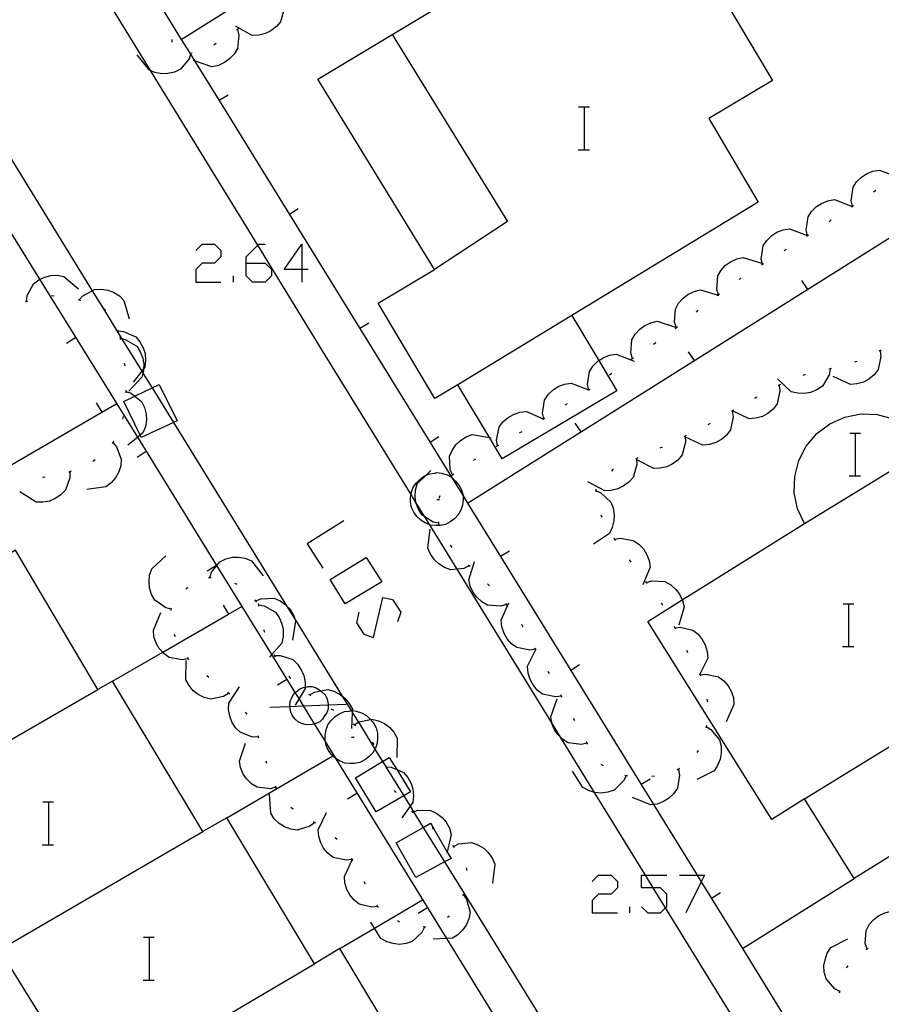
# Model space of a CAD drawing. Units: inches. Extents: x 689199 to 692728, y 4171002 to 4173353.
# Drawn here: x 691794 to 691826, y 4171563 to 4171600 of the extents above; entities that cross this region are included whole.
import ezdxf

# ---------------------------------------------------------------- set-up
doc = ezdxf.new("R2010")
doc.units = ezdxf.units.IN
doc.header["$MEASUREMENT"] = 0
doc.layers.add('Cartografia', color=7, linetype='Continuous')

# ---------------------------------------------------------------- blocks, each defined once
blk = doc.blocks.new('925')
at = {"layer": 'Cartografia', "color": 7, "linetype": 'Continuous'}
for points in [[(691802.536, 4171591.16), (691802.536, 4171591.395), (691802.966, 4171591.825), (691803.007, 4171591.866), (691803.242, 4171591.866)], [(691802.536, 4171591.16), (691803.242, 4171591.16), (691803.478, 4171590.924), (691803.478, 4171590.689), (691803.242, 4171590.453), (691802.771, 4171590.453), (691802.536, 4171590.689), (691802.536, 4171591.16)]]:
    blk.add_lwpolyline(points, dxfattribs=at)
blk = doc.blocks.new('926')
at = {"layer": 'Cartografia', "color": 7, "linetype": 'Continuous'}
for points in [[(691804.616, 4171590.924), (691803.949, 4171590.924), (691804.616, 4171591.866), (691804.616, 4171590.924)], [(691804.616, 4171590.924), (691804.616, 4171590.453)], [(691804.851, 4171590.924), (691804.616, 4171590.924)]]:
    blk.add_lwpolyline(points, dxfattribs=at)

msp = doc.modelspace()

# ---------------------------------------------------------------- linework, layer by layer
at = {"layer": 'Cartografia', "color": 7, "linetype": 'Continuous'}
for points in [[(691800.111, 4171599.511), (691800.114, 4171599.512), (691804.339, 4171602.164), (691808.579, 4171604.824), (691818.861, 4171611.275), (691819.251, 4171611.52), (691819.516, 4171611.686), (691821.196, 4171612.74), (691821.28, 4171612.793), (691825.211, 4171615.26)], [(691810.791, 4171582.201), (691810.795, 4171582.203), (691827.721, 4171592.841), (691831.807, 4171595.41), (691831.951, 4171595.5), (691834.072, 4171596.833), (691835.67, 4171597.838), (691835.734, 4171597.878), (691840.42, 4171600.823), (691844.65, 4171603.482), (691848.881, 4171606.141), (691850.002, 4171606.846), (691853.032, 4171608.75)], [(691817.992, 4171553.022), (691810.024, 4171565.952), (691805.888, 4171572.664), (691805.492, 4171573.306), (691805.086, 4171573.965), (691804.674, 4171574.634), (691804.507, 4171574.905), (691804.369, 4171575.129), (691803.492, 4171576.553), (691801.443, 4171579.878), (691798.951, 4171583.921), (691798.489, 4171584.666), (691794.831, 4171590.558), (691792.519, 4171594.282), (691792.218, 4171594.768), (691792.108, 4171594.945), (691791.793, 4171595.452), (691788.903, 4171600.107), (691783.93, 4171608.118)], [(691828.531, 4171550.311), (691818.191, 4171567.097), (691817.729, 4171567.847), (691817.439, 4171568.318), (691815.537, 4171571.405), (691814.269, 4171573.463), (691813.938, 4171574), (691810.406, 4171579.735), (691809.385, 4171581.391), (691809.201, 4171581.69), (691808.869, 4171582.229), (691808.691, 4171582.518), (691805.381, 4171587.891), (691802.966, 4171591.825), (691798.96, 4171598.348), (691793.301, 4171607.565)], [(691805.211, 4171598.031), (691815.121, 4171603.99), (691816.781, 4171601.21), (691819.341, 4171602.74), (691822.181, 4171597.98), (691819.801, 4171596.56), (691821.651, 4171593.44), (691814.691, 4171589.211)], [(691798.897, 4171601.484), (691800.114, 4171599.512), (691800.441, 4171598.983), (691800.459, 4171598.953), (691800.61, 4171598.707), (691801.526, 4171597.224), (691804.148, 4171592.975), (691806.777, 4171588.714), (691809.399, 4171584.465), (691810.2, 4171583.167), (691810.631, 4171582.468), (691810.795, 4171582.203), (691812.028, 4171580.205), (691814.65, 4171575.956), (691817.279, 4171571.695), (691817.736, 4171570.954), (691819.363, 4171568.318), (691819.52, 4171568.063), (691819.903, 4171567.442), (691821.056, 4171565.574), (691822.529, 4171563.186), (691825.154, 4171558.932), (691827.78, 4171554.676)], [(691803.941, 4171600.871), (691803.941, 4171600.868), (691803.951, 4171600.651), (691803.821, 4171600.171), (691803.661, 4171599.991), (691803.461, 4171599.831), (691803.261, 4171599.731), (691803.011, 4171599.671), (691802.761, 4171599.661), (691802.131, 4171600.001)], [(691802.211, 4171599.881), (691802.261, 4171599.671), (691802.211, 4171599.171), (691802.091, 4171598.961), (691801.911, 4171598.781), (691801.731, 4171598.651), (691801.501, 4171598.541), (691801.251, 4171598.491), (691800.61, 4171598.707), (691800.571, 4171598.721)], [(691802.251, 4171599.911), (691802.211, 4171599.881), (691802.171, 4171599.851)], [(691799.771, 4171599.411), (691799.771, 4171599.511)], [(691807.981, 4171599.691), (691812.291, 4171592.711), (691809.561, 4171590.921)], [(691801.421, 4171599.351), (691801.331, 4171599.301)], [(691800.471, 4171598.991), (691800.47, 4171598.985), (691800.459, 4171598.953), (691800.401, 4171598.781), (691800.081, 4171598.401), (691799.861, 4171598.291), (691799.611, 4171598.241), (691799.391, 4171598.231), (691799.131, 4171598.271), (691798.96, 4171598.348), (691798.911, 4171598.371), (691798.471, 4171598.931)], [(691800.521, 4171598.991), (691800.47, 4171598.985), (691800.441, 4171598.983), (691800.421, 4171598.981)], [(691810.431, 4171586.621), (691809.581, 4171586.111), (691807.461, 4171589.671), (691809.561, 4171590.921), (691805.211, 4171598.031)], [(691792.091, 4171597.734), (691796.787, 4171590.125), (691797.205, 4171589.448), (691797.886, 4171588.345), (691798.636, 4171587.128), (691798.68, 4171587.057), (691799.023, 4171586.503), (691799.822, 4171585.207), (691804.041, 4171578.371), (691804.358, 4171577.857), (691806.123, 4171574.997), (691806.455, 4171574.459), (691806.496, 4171574.392), (691806.724, 4171574.024), (691807.341, 4171573.024), (691807.626, 4171572.562), (691807.743, 4171572.373), (691807.751, 4171572.36), (691808.416, 4171571.281), (691808.658, 4171570.889), (691808.784, 4171570.686), (691809.146, 4171570.099), (691809.941, 4171568.811), (691810.67, 4171567.629), (691822.343, 4171548.714)], [(691801.861, 4171597.431), (691801.526, 4171597.224), (691801.521, 4171597.221)], [(691814.944, 4171596.988), (691815.164, 4171596.988), (691815.344, 4171596.988)], [(691815.164, 4171595.388), (691815.164, 4171596.988)], [(691814.924, 4171595.388), (691815.164, 4171595.388), (691815.344, 4171595.388)], [(691825.171, 4171593.29), (691825.121, 4171593.49), (691825.191, 4171593.99), (691825.321, 4171594.19), (691825.501, 4171594.37), (691825.691, 4171594.49), (691825.931, 4171594.59), (691826.171, 4171594.63), (691826.841, 4171594.38)], [(691825.951, 4171593.82), (691826.041, 4171593.88)], [(691823.491, 4171592.19), (691823.491, 4171592.192), (691823.441, 4171592.39), (691823.511, 4171592.89), (691823.641, 4171593.09), (691823.821, 4171593.27), (691824.011, 4171593.39), (691824.251, 4171593.49), (691824.491, 4171593.53), (691825.152, 4171593.274), (691825.161, 4171593.27)], [(691825.131, 4171593.26), (691825.152, 4171593.274), (691825.191, 4171593.3), (691825.211, 4171593.31)], [(691804.481, 4171593.181), (691804.148, 4171592.975), (691804.141, 4171592.971)], [(691824.291, 4171592.71), (691824.331, 4171592.74), (691824.371, 4171592.77)], [(691821.811, 4171591.111), (691821.81, 4171591.115), (691821.761, 4171591.31), (691821.831, 4171591.801), (691821.971, 4171592.01), (691822.151, 4171592.19), (691822.341, 4171592.31), (691822.581, 4171592.4), (691822.821, 4171592.44), (691823.489, 4171592.191), (691823.491, 4171592.19)], [(691823.451, 4171592.17), (691823.489, 4171592.191), (691823.491, 4171592.192), (691823.541, 4171592.22)], [(691800.652, 4171591.631), (691800.887, 4171591.866), (691801.358, 4171591.866), (691801.594, 4171591.631), (691801.594, 4171591.395), (691801.358, 4171591.16), (691800.887, 4171591.16), (691800.652, 4171590.924), (691800.652, 4171590.453), (691801.594, 4171590.453)], [(691820.161, 4171589.981), (691820.101, 4171590.181), (691820.141, 4171590.681), (691820.261, 4171590.891), (691820.431, 4171591.081), (691820.611, 4171591.21), (691820.851, 4171591.321), (691821.091, 4171591.371), (691821.771, 4171591.16)], [(691822.611, 4171591.63), (691822.691, 4171591.68)], [(691821.771, 4171591.09), (691821.81, 4171591.115), (691821.851, 4171591.14)], [(691794.341, 4171589.741), (691794.361, 4171589.951), (691794.591, 4171590.391), (691794.791, 4171590.541), (691794.831, 4171590.558), (691795.021, 4171590.641), (691795.241, 4171590.701), (691795.491, 4171590.711), (691795.731, 4171590.661), (691796.281, 4171590.201)], [(691802.065, 4171590.453), (691802.065, 4171590.689)], [(691820.931, 4171590.551), (691820.961, 4171590.571), (691821.011, 4171590.6)], [(691823.261, 4171590.51), (691823.481, 4171590.18)], [(691795.271, 4171589.951), (691795.371, 4171589.941)], [(691796.301, 4171589.781), (691796.306, 4171589.786), (691796.441, 4171589.941), (691796.787, 4171590.125), (691796.871, 4171590.171), (691797.121, 4171590.191), (691797.371, 4171590.151), (691797.581, 4171590.071), (691797.801, 4171589.941), (691797.971, 4171589.761), (691798.171, 4171589.081)], [(691818.591, 4171588.751), (691818.521, 4171588.951), (691818.561, 4171589.441), (691818.671, 4171589.661), (691818.841, 4171589.851), (691819.021, 4171589.991), (691819.251, 4171590.101), (691819.491, 4171590.161), (691820.148, 4171589.97), (691820.181, 4171589.961)], [(691820.121, 4171589.951), (691820.148, 4171589.97), (691820.161, 4171589.981), (691820.201, 4171590.011)], [(691794.301, 4171589.721), (691794.391, 4171589.751)], [(691796.261, 4171589.801), (691796.306, 4171589.786), (691796.351, 4171589.771)], [(691797.191, 4171589.451), (691797.205, 4171589.448), (691797.241, 4171589.441), (691797.281, 4171589.401)], [(691814.691, 4171589.211), (691815.695, 4171587.526), (691816.371, 4171586.391), (691812.091, 4171583.851), (691811.611, 4171584.653), (691810.431, 4171586.621)], [(691814.691, 4171589.211), (691810.431, 4171586.621)], [(691819.341, 4171589.331), (691819.411, 4171589.401)], [(691807.111, 4171588.921), (691806.777, 4171588.714), (691806.771, 4171588.711)], [(691816.951, 4171587.601), (691816.891, 4171587.801), (691816.931, 4171588.301), (691817.051, 4171588.511), (691817.231, 4171588.701), (691817.411, 4171588.831), (691817.641, 4171588.931), (691817.881, 4171588.991), (691818.561, 4171588.771)], [(691797.731, 4171588.671), (691797.761, 4171588.581)], [(691797.751, 4171588.631), (691797.961, 4171588.611), (691798.411, 4171588.411), (691798.571, 4171588.221), (691798.691, 4171588.001), (691798.761, 4171587.781), (691798.781, 4171587.531), (691798.751, 4171587.281), (691798.704, 4171587.219), (691798.636, 4171587.128), (691798.321, 4171586.711)], [(691818.551, 4171588.721), (691818.591, 4171588.751), (691818.631, 4171588.781)], [(691795.831, 4171588.171), (691796.171, 4171588.391)], [(691797.821, 4171588.411), (691797.826, 4171588.359), (691797.831, 4171588.311)], [(691797.821, 4171588.361), (691797.826, 4171588.359), (691797.886, 4171588.345), (691798.021, 4171588.311), (691798.451, 4171588.061), (691798.581, 4171587.851), (691798.681, 4171587.611), (691798.711, 4171587.391), (691798.704, 4171587.219), (691798.701, 4171587.141), (691798.68, 4171587.057), (691798.641, 4171586.901), (691798.151, 4171586.381)], [(691817.741, 4171588.141), (691817.821, 4171588.191)], [(691815.331, 4171586.431), (691815.33, 4171586.435), (691815.281, 4171586.631), (691815.351, 4171587.121), (691815.491, 4171587.331), (691815.671, 4171587.511), (691815.695, 4171587.526), (691815.861, 4171587.631), (691816.101, 4171587.721), (691816.341, 4171587.761), (691817.011, 4171587.501)], [(691819.031, 4171587.851), (691819.251, 4171587.521)], [(691826.201, 4171587.89), (691826.221, 4171587.67), (691826.121, 4171587.191), (691825.971, 4171586.99), (691825.771, 4171586.831), (691825.581, 4171586.721), (691825.331, 4171586.651), (691825.091, 4171586.631), (691824.441, 4171586.931)], [(691826.241, 4171587.91), (691826.151, 4171587.871)], [(691797.981, 4171587.421), (691798.001, 4171587.341), (691798.001, 4171587.321)], [(691816.911, 4171587.571), (691816.951, 4171587.601), (691816.991, 4171587.631)], [(691825.341, 4171587.491), (691825.241, 4171587.46)], [(691816.101, 4171586.991), (691816.181, 4171587.051)], [(691824.331, 4171587.211), (691824.291, 4171586.991), (691824.041, 4171586.571), (691823.831, 4171586.431), (691823.601, 4171586.331), (691823.371, 4171586.291), (691823.121, 4171586.301), (691822.881, 4171586.361), (691822.361, 4171586.841)], [(691823.401, 4171587.001), (691823.311, 4171586.971)], [(691824.381, 4171587.221), (691824.331, 4171587.211), (691824.281, 4171587.201)], [(691799.961, 4171585.271), (691799.822, 4171585.207), (691798.611, 4171584.651), (691798.572, 4171584.733), (691797.971, 4171586.001), (691798.376, 4171586.194), (691799.023, 4171586.503), (691799.291, 4171586.631), (691799.961, 4171585.271)], [(691813.641, 4171585.361), (691813.591, 4171585.561), (691813.671, 4171586.051), (691813.801, 4171586.261), (691813.991, 4171586.431), (691814.181, 4171586.551), (691814.421, 4171586.641), (691814.661, 4171586.681), (691815.316, 4171586.426), (691815.331, 4171586.421)], [(691822.431, 4171586.611), (691822.432, 4171586.603), (691822.451, 4171586.391), (691822.351, 4171585.911), (691822.201, 4171585.711), (691822.001, 4171585.551), (691821.801, 4171585.441), (691821.561, 4171585.371), (691821.311, 4171585.351), (691820.682, 4171585.646), (691820.671, 4171585.651)], [(691822.481, 4171586.631), (691822.432, 4171586.603), (691822.391, 4171586.581)], [(691798.041, 4171586.421), (691798.041, 4171586.371), (691798.041, 4171586.321)], [(691798.041, 4171586.371), (691798.241, 4171586.301), (691798.376, 4171586.194), (691798.631, 4171585.991), (691798.741, 4171585.771), (691798.801, 4171585.521), (691798.811, 4171585.301), (691798.771, 4171585.051), (691798.681, 4171584.821), (691798.572, 4171584.733), (691798.489, 4171584.666), (691798.121, 4171584.371)], [(691815.291, 4171586.411), (691815.316, 4171586.426), (691815.33, 4171586.435), (691815.371, 4171586.461)], [(691772.171, 4171574.321), (691773.384, 4171572.363), (691773.651, 4171571.931), (691774.359, 4171572.343), (691778.912, 4171574.991), (691779.018, 4171575.053), (691779.86, 4171575.543), (691780.321, 4171575.811), (691783.612, 4171577.725), (691784.179, 4171578.055), (691791.278, 4171582.184), (691792.624, 4171582.967), (691792.821, 4171583.082), (691797.151, 4171585.601), (691797.701, 4171585.921)], [(691796.941, 4171585.941), (691797.151, 4171585.601)], [(691814.441, 4171585.871), (691814.531, 4171585.921)], [(691821.601, 4171586.151), (691821.531, 4171586.121), (691821.511, 4171586.111)], [(691811.921, 4171584.341), (691811.92, 4171584.348), (691811.881, 4171584.551), (691811.981, 4171585.031), (691812.121, 4171585.231), (691812.311, 4171585.401), (691812.511, 4171585.511), (691812.751, 4171585.591), (691813.001, 4171585.621), (691813.62, 4171585.345), (691813.651, 4171585.331)], [(691827.231, 4171569.441), (691825.231, 4171568.191), (691823.381, 4171571.161), (691822.151, 4171570.391), (691817.521, 4171577.781), (691818.813, 4171578.589), (691823.371, 4171581.441), (691823.111, 4171581.991), (691822.991, 4171582.591), (691823.011, 4171583.201), (691823.161, 4171583.791), (691823.441, 4171584.331), (691823.841, 4171584.801), (691824.321, 4171585.161), (691824.881, 4171585.411), (691825.481, 4171585.531), (691826.091, 4171585.511), (691826.681, 4171585.351)], [(691820.681, 4171585.641), (691820.711, 4171585.421), (691820.611, 4171584.941), (691820.461, 4171584.741), (691820.271, 4171584.581), (691820.071, 4171584.471), (691819.831, 4171584.391), (691819.581, 4171584.361), (691818.931, 4171584.661)], [(691820.721, 4171585.671), (691820.682, 4171585.646), (691820.641, 4171585.621)], [(691797.941, 4171585.431), (691797.921, 4171585.331)], [(691813.601, 4171585.331), (691813.62, 4171585.345), (691813.641, 4171585.361), (691813.681, 4171585.391)], [(691814.801, 4171585.191), (691815.021, 4171584.861)], [(691819.851, 4171585.171), (691819.771, 4171585.121)], [(691810.241, 4171583.261), (691810.151, 4171583.451), (691810.121, 4171583.951), (691810.221, 4171584.171), (691810.361, 4171584.381), (691810.531, 4171584.541), (691810.741, 4171584.681), (691810.971, 4171584.761), (691811.611, 4171584.653), (691811.681, 4171584.641)], [(691812.741, 4171584.821), (691812.831, 4171584.871)], [(691825.064, 4171584.818), (691825.284, 4171584.818), (691825.464, 4171584.818)], [(691825.284, 4171583.218), (691825.284, 4171584.818)], [(691797.561, 4171584.471), (691797.691, 4171584.301), (691797.871, 4171583.841), (691797.851, 4171583.591), (691797.771, 4171583.351), (691797.661, 4171583.151), (691797.501, 4171582.961), (691797.301, 4171582.811), (691796.591, 4171582.711)], [(691797.581, 4171584.511), (691797.531, 4171584.421)], [(691809.731, 4171584.671), (691809.399, 4171584.465), (691809.391, 4171584.461)], [(691818.921, 4171584.701), (691818.931, 4171584.481), (691818.811, 4171584.001), (691818.651, 4171583.811), (691818.441, 4171583.661), (691818.241, 4171583.561), (691817.991, 4171583.501), (691817.751, 4171583.491), (691817.121, 4171583.821)], [(691818.961, 4171584.721), (691818.871, 4171584.681)], [(691798.461, 4171583.921), (691798.801, 4171584.141)], [(691811.871, 4171584.321), (691811.92, 4171584.348), (691811.961, 4171584.371)], [(691818.061, 4171584.291), (691817.971, 4171584.251)], [(691796.901, 4171583.821), (691796.811, 4171583.761)], [(691811.021, 4171583.811), (691811.101, 4171583.861)], [(691817.101, 4171583.861), (691817.111, 4171583.641), (691816.981, 4171583.161), (691816.821, 4171582.981), (691816.611, 4171582.831), (691816.411, 4171582.731), (691816.161, 4171582.671), (691815.921, 4171582.661), (691815.291, 4171583.001)], [(691817.151, 4171583.891), (691817.061, 4171583.841)], [(691823.371, 4171581.441), (691827.381, 4171583.891), (691827.701, 4171583.381)], [(691795.951, 4171583.371), (691795.951, 4171583.369), (691795.951, 4171583.151), (691795.791, 4171582.681), (691795.621, 4171582.511), (691795.401, 4171582.371), (691795.191, 4171582.281), (691794.941, 4171582.241), (691794.701, 4171582.241), (691794.091, 4171582.621)], [(691796.001, 4171583.391), (691795.951, 4171583.369), (691795.911, 4171583.351)], [(691809.385, 4171581.391), (691809.211, 4171581.461), (691809.051, 4171581.561), (691808.911, 4171581.701), (691808.791, 4171581.861), (691808.711, 4171582.041), (691808.671, 4171582.241), (691808.671, 4171582.421), (691808.691, 4171582.518), (691808.711, 4171582.621), (691808.771, 4171582.801), (691808.891, 4171582.961), (691809.031, 4171583.101), (691809.191, 4171583.221), (691809.252, 4171583.245), (691809.391, 4171583.301), (691809.571, 4171583.321), (691809.651, 4171583.341), (691809.831, 4171583.321), (691810.031, 4171583.261), (691810.2, 4171583.167), (691810.211, 4171583.161), (691810.351, 4171583.021), (691810.491, 4171582.861), (691810.571, 4171582.701), (691810.631, 4171582.501), (691810.631, 4171582.468), (691810.631, 4171582.321), (691810.611, 4171582.121), (691810.551, 4171581.941), (691810.451, 4171581.761), (691810.311, 4171581.621), (691810.151, 4171581.501), (691809.971, 4171581.401), (691809.771, 4171581.361), (691809.611, 4171581.361), (691809.411, 4171581.381), (691809.385, 4171581.391)], [(691809.721, 4171581.451), (691809.511, 4171581.491), (691809.201, 4171581.69), (691809.091, 4171581.761), (691808.961, 4171581.971), (691808.871, 4171582.211), (691808.869, 4171582.229), (691808.841, 4171582.431), (691808.851, 4171582.681), (691808.921, 4171582.921), (691809.252, 4171583.245), (691809.431, 4171583.421)], [(691810.211, 4171583.221), (691810.281, 4171583.291)], [(691816.241, 4171583.461), (691816.221, 4171583.451), (691816.171, 4171583.391)], [(691795.031, 4171583.171), (691794.931, 4171583.161)], [(691825.044, 4171583.218), (691825.284, 4171583.218), (691825.464, 4171583.218)], [(691815.581, 4171582.671), (691815.771, 4171582.581), (691816.141, 4171582.241), (691816.231, 4171582.021), (691816.271, 4171581.761), (691816.261, 4171581.541), (691816.201, 4171581.291), (691816.091, 4171581.071), (691815.501, 4171580.671)], [(691815.581, 4171582.721), (691815.581, 4171582.671), (691815.581, 4171582.621)], [(691809.651, 4171582.341), (691809.751, 4171582.341)], [(691809.741, 4171582.381), (691809.771, 4171582.481)], [(691806.186, 4171581.544), (691804.812, 4171580.681), (691805.401, 4171579.778)], [(691809.731, 4171581.401), (691809.721, 4171581.501)], [(691815.771, 4171581.771), (691815.811, 4171581.681)], [(691810.861, 4171579.861), (691810.661, 4171579.761), (691810.406, 4171579.735), (691810.171, 4171579.711), (691809.941, 4171579.801), (691809.721, 4171579.931), (691809.561, 4171580.091), (691809.411, 4171580.291), (691809.321, 4171580.521), (691809.401, 4171581.231)], [(691816.261, 4171580.901), (691816.311, 4171580.811)], [(691816.291, 4171580.851), (691816.491, 4171580.891), (691816.981, 4171580.811), (691817.191, 4171580.671), (691817.361, 4171580.491), (691817.481, 4171580.301), (691817.571, 4171580.061), (691817.611, 4171579.811), (691817.341, 4171579.151)], [(691809.061, 4171560.521), (691806.031, 4171565.581), (691805.081, 4171565.011), (691801.811, 4171570.461), (691800.911, 4171569.941), (691797.551, 4171575.561), (691797.001, 4171575.251), (691793.921, 4171580.441), (691793.39, 4171580.123), (691790.49, 4171578.387), (691789.286, 4171577.666), (691788.999, 4171577.494), (691787.413, 4171576.545), (691785.401, 4171575.341), (691788.391, 4171570.281), (691789.001, 4171570.631), (691792.461, 4171565.041), (691793.311, 4171565.531), (691796.711, 4171560.071)], [(691810.221, 4171580.551), (691810.161, 4171580.631)], [(691812.361, 4171580.411), (691812.028, 4171580.205), (691812.021, 4171580.201)], [(691799.741, 4171578.241), (691799.531, 4171578.291), (691799.121, 4171578.581), (691799.001, 4171578.791), (691798.931, 4171579.041), (691798.911, 4171579.261), (691798.931, 4171579.511), (691799.011, 4171579.751), (691799.541, 4171580.231)], [(691801.181, 4171579.431), (691801.241, 4171579.631), (691801.443, 4171579.878), (691801.551, 4171580.011), (691801.781, 4171580.121), (691802.021, 4171580.181), (691802.251, 4171580.191), (691802.501, 4171580.151), (691802.731, 4171580.051), (691803.171, 4171579.491)], [(691805.676, 4171579.346), (691807.01, 4171580.171), (691807.599, 4171579.268), (691806.225, 4171578.444), (691805.676, 4171579.346)], [(691812.251, 4171578.421), (691812.041, 4171578.361), (691811.541, 4171578.391), (691811.331, 4171578.521), (691811.141, 4171578.691), (691811.011, 4171578.871), (691810.901, 4171579.101), (691810.851, 4171579.341), (691811.061, 4171580.021)], [(691816.831, 4171580.081), (691816.891, 4171580.001)], [(691801.081, 4171579.671), (691801.431, 4171579.881)], [(691810.901, 4171579.831), (691810.831, 4171579.891)], [(691801.131, 4171579.431), (691801.181, 4171579.431), (691801.231, 4171579.431)], [(691817.441, 4171579.281), (691817.471, 4171579.241), (691817.501, 4171579.201)], [(691817.471, 4171579.241), (691817.671, 4171579.301), (691818.161, 4171579.271), (691818.381, 4171579.151), (691818.571, 4171578.981), (691818.711, 4171578.801), (691818.813, 4171578.589), (691818.821, 4171578.571), (691818.881, 4171578.331), (691818.681, 4171577.651)], [(691800.281, 4171579.001), (691800.361, 4171579.061)], [(691802.101, 4171579.211), (691802.191, 4171579.181)], [(691811.611, 4171579.121), (691811.541, 4171579.191)], [(691802.851, 4171578.591), (691802.921, 4171578.511)], [(691802.891, 4171578.551), (691803.081, 4171578.631), (691803.581, 4171578.651), (691803.801, 4171578.551), (691804.011, 4171578.401), (691804.041, 4171578.371), (691804.171, 4171578.241), (691804.301, 4171578.021), (691804.358, 4171577.857), (691804.381, 4171577.791), (691804.261, 4171577.091)], [(691806.735, 4171578.13), (691806.657, 4171577.737), (691806.932, 4171577.306), (691807.285, 4171577.188), (691807.638, 4171578.679), (691807.991, 4171578.601), (691808.305, 4171578.13), (691808.187, 4171577.776)], [(691797.551, 4171575.561), (691799.419, 4171576.638), (691801.878, 4171578.056), (691802.371, 4171578.341)], [(691799.741, 4171578.191), (691799.741, 4171578.241), (691799.741, 4171578.271), (691799.751, 4171578.291)], [(691801.681, 4171578.391), (691801.878, 4171578.056), (691801.881, 4171578.051)], [(691802.981, 4171578.461), (691802.991, 4171578.411), (691803.001, 4171578.361)], [(691802.991, 4171578.411), (691803.201, 4171578.371), (691803.631, 4171578.131), (691803.771, 4171577.931), (691803.871, 4171577.701), (691803.921, 4171577.481), (691803.921, 4171577.221), (691803.871, 4171576.981), (691803.492, 4171576.553), (691803.401, 4171576.451)], [(691813.341, 4171576.751), (691813.337, 4171576.75), (691813.121, 4171576.711), (691812.641, 4171576.811), (691812.441, 4171576.951), (691812.271, 4171577.141), (691812.161, 4171577.341), (691812.081, 4171577.581), (691812.051, 4171577.831), (691812.341, 4171578.481)], [(691812.281, 4171578.381), (691812.251, 4171578.421), (691812.221, 4171578.461)], [(691818.031, 4171578.481), (691818.071, 4171578.391)], [(691824.814, 4171578.448), (691825.034, 4171578.448), (691825.214, 4171578.448)], [(691825.034, 4171576.848), (691825.034, 4171578.448)], [(691800.361, 4171576.391), (691800.141, 4171576.351), (691799.661, 4171576.441), (691799.461, 4171576.591), (691799.419, 4171576.638), (691799.291, 4171576.781), (691799.181, 4171576.971), (691799.091, 4171577.211), (691799.071, 4171577.461), (691799.351, 4171578.121)], [(691803.181, 4171577.481), (691803.191, 4171577.461), (691803.221, 4171577.381)], [(691812.871, 4171577.571), (691812.831, 4171577.651), (691812.811, 4171577.661)], [(691818.501, 4171577.601), (691818.529, 4171577.551), (691818.551, 4171577.511)], [(691818.521, 4171577.551), (691818.529, 4171577.551), (691818.731, 4171577.571), (691819.211, 4171577.461), (691819.401, 4171577.311), (691819.561, 4171577.111), (691819.671, 4171576.911), (691819.741, 4171576.661), (691819.761, 4171576.421), (691819.467, 4171575.813), (691819.451, 4171575.781)], [(691799.891, 4171577.221), (691799.841, 4171577.301)], [(691814.301, 4171575.001), (691814.081, 4171574.971), (691813.601, 4171575.071), (691813.401, 4171575.221), (691813.241, 4171575.421), (691813.131, 4171575.621), (691813.061, 4171575.861), (691813.041, 4171576.111), (691813.342, 4171576.741), (691813.351, 4171576.761)], [(691813.361, 4171576.711), (691813.342, 4171576.741), (691813.337, 4171576.75), (691813.311, 4171576.791)], [(691818.971, 4171576.711), (691819.011, 4171576.621)], [(691824.794, 4171576.848), (691825.034, 4171576.848), (691825.214, 4171576.848)], [(691801.881, 4171575.101), (691801.691, 4171574.981), (691801.211, 4171574.891), (691800.971, 4171574.951), (691800.741, 4171575.061), (691800.561, 4171575.201), (691800.401, 4171575.401), (691800.281, 4171575.611), (691800.301, 4171576.331)], [(691800.391, 4171576.351), (691800.341, 4171576.441)], [(691803.571, 4171576.551), (691803.611, 4171576.461)], [(691803.591, 4171576.511), (691803.801, 4171576.511), (691804.271, 4171576.361), (691804.451, 4171576.191), (691804.591, 4171575.981), (691804.681, 4171575.771), (691804.731, 4171575.521), (691804.731, 4171575.33), (691804.731, 4171575.281), (691804.507, 4171574.905), (691804.361, 4171574.661)], [(691814.981, 4171576.161), (691814.65, 4171575.956), (691814.641, 4171575.951)], [(691801.141, 4171575.691), (691801.061, 4171575.751)], [(691803.701, 4171575.421), (691804.051, 4171575.631)], [(691804.131, 4171575.741), (691804.191, 4171575.661)], [(691813.851, 4171575.831), (691813.801, 4171575.921)], [(691819.451, 4171575.841), (691819.467, 4171575.813), (691819.478, 4171575.792), (691819.501, 4171575.751)], [(691819.471, 4171575.791), (691819.478, 4171575.792), (691819.681, 4171575.821), (691820.161, 4171575.721), (691820.361, 4171575.571), (691820.531, 4171575.381), (691820.641, 4171575.181), (691820.721, 4171574.941), (691820.741, 4171574.691), (691820.451, 4171574.041)], [(691789.001, 4171570.631), (691797.001, 4171575.251)], [(691802.991, 4171573.481), (691802.771, 4171573.471), (691802.311, 4171573.651), (691802.131, 4171573.821), (691802.001, 4171574.041), (691801.921, 4171574.251), (691801.881, 4171574.501), (691801.891, 4171574.741), (691802.281, 4171575.351)], [(691805.597, 4171574.673), (691805.601, 4171574.641), (691805.601, 4171574.521), (691805.541, 4171574.381), (691805.461, 4171574.261), (691805.381, 4171574.141), (691805.281, 4171574.041), (691805.141, 4171573.981), (691805.086, 4171573.965), (691805.001, 4171573.941), (691804.881, 4171573.921), (691804.741, 4171573.941), (691804.601, 4171573.981), (691804.481, 4171574.041), (691804.361, 4171574.141), (691804.261, 4171574.261), (691804.201, 4171574.401), (691804.181, 4171574.541), (691804.169, 4171574.612), (691804.161, 4171574.661), (691804.181, 4171574.801), (691804.241, 4171574.941), (691804.301, 4171575.061), (691804.369, 4171575.129), (691804.401, 4171575.161), (691804.521, 4171575.261), (691804.661, 4171575.321), (691804.731, 4171575.33), (691804.821, 4171575.341), (691804.861, 4171575.361), (691804.981, 4171575.361), (691805.121, 4171575.321), (691805.241, 4171575.241), (691805.315, 4171575.192), (691805.361, 4171575.161), (691805.481, 4171575.041), (691805.541, 4171574.921), (691805.581, 4171574.781), (691805.597, 4171574.673)], [(691804.911, 4171575.041), (691805.091, 4171575.151), (691805.315, 4171575.192), (691805.581, 4171575.241), (691805.811, 4171575.181), (691806.041, 4171575.061), (691806.123, 4171574.997), (691806.221, 4171574.921), (691806.381, 4171574.721), (691806.501, 4171574.511), (691806.499, 4171574.457), (691806.496, 4171574.392), (691806.471, 4171573.791)], [(691801.921, 4171575.071), (691801.851, 4171575.131)], [(691804.871, 4171575.071), (691804.911, 4171575.041), (691804.951, 4171575.011)], [(691815.261, 4171573.241), (691815.051, 4171573.191), (691814.551, 4171573.251), (691814.351, 4171573.381), (691814.269, 4171573.463), (691814.171, 4171573.561), (691814.041, 4171573.741), (691813.941, 4171573.981), (691813.938, 4171574), (691813.901, 4171574.221), (691814.141, 4171574.901)], [(691814.331, 4171574.951), (691814.281, 4171575.041)], [(691819.731, 4171574.891), (691819.751, 4171574.791)], [(691803.421, 4171574.581), (691804.169, 4171574.612), (691804.674, 4171574.634), (691805.597, 4171574.673), (691806.261, 4171574.701)], [(691805.701, 4171574.521), (691805.791, 4171574.471)], [(691802.571, 4171574.321), (691802.511, 4171574.401)], [(691805.888, 4171572.664), (691805.861, 4171572.681), (691805.772, 4171572.77), (691805.721, 4171572.821), (691805.601, 4171572.981), (691805.521, 4171573.161), (691805.492, 4171573.306), (691805.481, 4171573.361), (691805.481, 4171573.541), (691805.521, 4171573.741), (691805.581, 4171573.921), (691805.701, 4171574.081), (691805.841, 4171574.221), (691806.001, 4171574.341), (691806.201, 4171574.421), (691806.381, 4171574.441), (691806.455, 4171574.459), (691806.461, 4171574.461), (691806.499, 4171574.457), (691806.641, 4171574.441), (691806.841, 4171574.381), (691807.021, 4171574.281), (691807.161, 4171574.141), (691807.172, 4171574.128), (691807.301, 4171573.981), (691807.381, 4171573.821), (691807.441, 4171573.621), (691807.441, 4171573.441), (691807.421, 4171573.241), (691807.361, 4171573.061), (691807.341, 4171573.024), (691807.261, 4171572.881), (691807.121, 4171572.741), (691806.961, 4171572.621), (691806.781, 4171572.521), (691806.581, 4171572.481), (691806.421, 4171572.481), (691806.221, 4171572.501), (691806.021, 4171572.581), (691805.888, 4171572.664)], [(691806.571, 4171573.931), (691806.724, 4171574.024), (691806.751, 4171574.041), (691807.172, 4171574.128), (691807.231, 4171574.141), (691807.471, 4171574.081), (691807.701, 4171573.971), (691807.881, 4171573.841), (691808.051, 4171573.651), (691808.171, 4171573.431), (691808.161, 4171572.711)], [(691814.801, 4171574.071), (691814.751, 4171574.161)], [(691823.381, 4171571.161), (691828.601, 4171574.371), (691830.349, 4171571.395), (691830.351, 4171571.391)], [(691806.531, 4171573.961), (691806.571, 4171573.931), (691806.611, 4171573.901)], [(691819.701, 4171573.861), (691819.702, 4171573.86), (691819.881, 4171573.751), (691820.201, 4171573.361), (691820.261, 4171573.131), (691820.261, 4171572.871), (691820.231, 4171572.651), (691820.131, 4171572.411), (691820.001, 4171572.211), (691819.361, 4171571.881)], [(691819.711, 4171573.901), (691819.702, 4171573.86), (691819.691, 4171573.811)], [(691803.011, 4171573.431), (691802.981, 4171573.521)], [(691806.461, 4171573.461), (691806.561, 4171573.461)], [(691803.651, 4171571.601), (691803.647, 4171571.6), (691803.441, 4171571.541), (691802.941, 4171571.601), (691802.731, 4171571.731), (691802.551, 4171571.911), (691802.421, 4171572.091), (691802.321, 4171572.331), (691802.281, 4171572.571), (691802.511, 4171573.241)], [(691807.241, 4171573.281), (691807.301, 4171573.191)], [(691815.291, 4171573.201), (691815.241, 4171573.281), (691815.231, 4171573.281)], [(691801.811, 4171570.461), (691805.772, 4171572.77), (691805.791, 4171572.781)], [(691808.416, 4171571.281), (691807.391, 4171570.681), (691806.621, 4171571.951), (691807.626, 4171572.562), (691807.871, 4171572.711), (691808.157, 4171572.254), (691808.671, 4171571.431), (691808.416, 4171571.281)], [(691819.401, 4171572.971), (691819.351, 4171572.891)], [(691803.311, 4171572.481), (691803.281, 4171572.571)], [(691807.731, 4171572.411), (691807.743, 4171572.373), (691807.746, 4171572.36), (691807.761, 4171572.311)], [(691807.741, 4171572.361), (691807.746, 4171572.36), (691807.751, 4171572.36), (691807.951, 4171572.341), (691808.157, 4171572.254), (691808.401, 4171572.151), (691808.571, 4171571.961), (691808.691, 4171571.741), (691808.761, 4171571.521), (691808.781, 4171571.271), (691808.761, 4171571.031), (691808.658, 4171570.889), (691808.341, 4171570.451)], [(691815.871, 4171572.401), (691815.791, 4171572.451)], [(691818.671, 4171572.261), (691818.711, 4171572.051), (691818.631, 4171571.561), (691818.491, 4171571.351), (691818.301, 4171571.181), (691818.111, 4171571.061), (691817.871, 4171570.971), (691817.736, 4171570.954), (691817.621, 4171570.941), (691816.961, 4171571.211)], [(691818.711, 4171572.291), (691818.621, 4171572.231)], [(691816.721, 4171572.031), (691816.719, 4171572.026), (691816.621, 4171571.831), (691816.271, 4171571.491), (691816.031, 4171571.411), (691815.781, 4171571.381), (691815.551, 4171571.401), (691815.537, 4171571.405), (691815.311, 4171571.471), (691815.101, 4171571.591), (691814.721, 4171572.201)], [(691816.771, 4171572.021), (691816.719, 4171572.026), (691816.671, 4171572.031)], [(691817.611, 4171571.901), (691817.279, 4171571.695), (691817.271, 4171571.691)], [(691817.771, 4171572.011), (691817.671, 4171572.001)], [(691803.671, 4171571.561), (691803.647, 4171571.6), (691803.621, 4171571.641)], [(691805.091, 4171570.271), (691804.911, 4171570.141), (691804.441, 4171569.991), (691804.201, 4171570.031), (691803.961, 4171570.121), (691803.771, 4171570.241), (691803.581, 4171570.421), (691803.451, 4171570.631), (691803.401, 4171571.341)], [(691806.321, 4171571.161), (691806.671, 4171571.371)], [(691808.061, 4171571.481), (691808.131, 4171571.401)], [(691794.944, 4171571.048), (691795.164, 4171571.048), (691795.344, 4171571.048)], [(691795.164, 4171569.448), (691795.164, 4171571.048)], [(691804.291, 4171570.781), (691804.201, 4171570.841)], [(691806.481, 4171568.901), (691806.261, 4171568.871), (691805.781, 4171568.971), (691805.581, 4171569.131), (691805.421, 4171569.321), (691805.321, 4171569.521), (691805.241, 4171569.761), (691805.221, 4171570.011), (691805.531, 4171570.661)], [(691808.711, 4171570.711), (691808.749, 4171570.673), (691808.771, 4171570.651), (691808.771, 4171570.641)], [(691808.741, 4171570.671), (691808.749, 4171570.673), (691808.784, 4171570.686), (691808.941, 4171570.741), (691809.431, 4171570.731), (691809.651, 4171570.621), (691809.851, 4171570.471), (691810.001, 4171570.291), (691810.121, 4171570.071), (691810.191, 4171569.831), (691810.04, 4171569.18), (691810.031, 4171569.141)], [(691805.131, 4171570.251), (691805.051, 4171570.301)], [(691810.181, 4171568.941), (691809.941, 4171568.811), (691808.871, 4171568.231), (691808.131, 4171569.521), (691809.146, 4171570.099), (691809.411, 4171570.251), (691809.535, 4171570.041), (691810.04, 4171569.18), (691810.181, 4171568.941)], [(691809.481, 4171570.081), (691809.535, 4171570.041), (691809.561, 4171570.021)], [(691793.311, 4171565.531), (691800.911, 4171569.941)], [(691805.931, 4171569.651), (691805.851, 4171569.711)], [(691794.924, 4171569.448), (691795.164, 4171569.448), (691795.344, 4171569.448)], [(691810.231, 4171569.421), (691810.301, 4171569.351)], [(691810.271, 4171569.391), (691810.461, 4171569.481), (691810.951, 4171569.531), (691811.181, 4171569.451), (691811.401, 4171569.321), (691811.561, 4171569.171), (691811.711, 4171568.961), (691811.811, 4171568.731), (691811.731, 4171568.021)], [(691807.451, 4171567.151), (691807.444, 4171567.15), (691807.231, 4171567.121), (691806.751, 4171567.231), (691806.561, 4171567.381), (691806.401, 4171567.581), (691806.291, 4171567.781), (691806.221, 4171568.031), (691806.201, 4171568.271), (691806.495, 4171568.887), (691806.511, 4171568.921)], [(691806.511, 4171568.861), (691806.495, 4171568.887), (691806.461, 4171568.941)], [(691810.741, 4171568.591), (691810.771, 4171568.491)], [(691815.448, 4171568.082), (691815.684, 4171568.318), (691816.155, 4171568.318), (691816.39, 4171568.082), (691816.39, 4171567.847), (691816.155, 4171567.611), (691815.684, 4171567.611), (691815.448, 4171567.376), (691815.448, 4171566.905), (691816.39, 4171566.905)], [(691817.293, 4171567.14), (691817.528, 4171566.905), (691817.999, 4171566.905), (691818.191, 4171567.097), (691818.235, 4171567.14), (691818.235, 4171567.611), (691817.999, 4171567.847), (691817.729, 4171567.847), (691817.293, 4171567.847), (691817.293, 4171568.318), (691817.439, 4171568.318), (691818.235, 4171568.318)], [(691818.706, 4171568.318), (691819.363, 4171568.318), (691819.648, 4171568.318), (691819.52, 4171568.063), (691818.941, 4171566.905)], [(691806.991, 4171567.981), (691806.941, 4171568.071)], [(691821.051, 4171565.571), (691821.056, 4171565.574), (691825.231, 4171568.191)], [(691810.641, 4171567.591), (691810.761, 4171567.411), (691810.891, 4171566.931), (691810.841, 4171566.691), (691810.741, 4171566.451), (691810.621, 4171566.271), (691810.441, 4171566.091), (691810.231, 4171565.961), (691810.024, 4171565.952), (691809.511, 4171565.931)], [(691810.671, 4171567.631), (691810.67, 4171567.629), (691810.641, 4171567.591), (691810.611, 4171567.551)], [(691820.241, 4171567.651), (691819.903, 4171567.442), (691819.901, 4171567.441)], [(691806.031, 4171565.581), (691807.325, 4171566.341), (691809.111, 4171567.391)], [(691807.471, 4171567.101), (691807.444, 4171567.15), (691807.421, 4171567.191)], [(691816.861, 4171566.905), (691816.861, 4171567.14)], [(691808.951, 4171566.901), (691809.301, 4171567.111)], [(691810.111, 4171566.801), (691810.081, 4171566.761), (691810.041, 4171566.741)], [(691825.711, 4171565.561), (691825.641, 4171565.761), (691825.671, 4171566.251), (691825.791, 4171566.471), (691825.961, 4171566.661), (691826.141, 4171566.801), (691826.371, 4171566.911), (691826.611, 4171566.971), (691827.291, 4171566.771)], [(691809.191, 4171566.381), (691809.091, 4171566.181), (691808.731, 4171565.841), (691808.501, 4171565.761), (691808.251, 4171565.731), (691808.021, 4171565.761), (691807.781, 4171565.831), (691807.561, 4171565.951), (691807.325, 4171566.341), (691807.191, 4171566.561)], [(691808.271, 4171566.561), (691808.181, 4171566.611)], [(691809.241, 4171566.381), (691809.141, 4171566.391)], [(691798.704, 4171565.998), (691798.924, 4171565.998), (691799.104, 4171565.998)], [(691798.924, 4171564.398), (691798.924, 4171565.998)], [(691824.691, 4171563.971), (691824.501, 4171564.071), (691824.181, 4171564.451), (691824.111, 4171564.691), (691824.101, 4171564.941), (691824.141, 4171565.161), (691824.221, 4171565.401), (691824.361, 4171565.611), (691824.991, 4171565.941)], [(691825.671, 4171565.531), (691825.711, 4171565.561), (691825.751, 4171565.591)], [(691797.481, 4171560.531), (691805.081, 4171565.011)], [(691824.941, 4171564.861), (691825.001, 4171564.931)], [(691798.684, 4171564.398), (691798.924, 4171564.398), (691799.104, 4171564.398)], [(691824.681, 4171563.921), (691824.701, 4171564.011)]]:
    msp.add_lwpolyline(points, dxfattribs=at)

# ---------------------------------------------------------------- block references
at = {"layer": 'Cartografia'}
for name in ['925', '926']:
    msp.add_blockref(name, (0, 0), dxfattribs=at)

doc.saveas('drawing.dxf')
